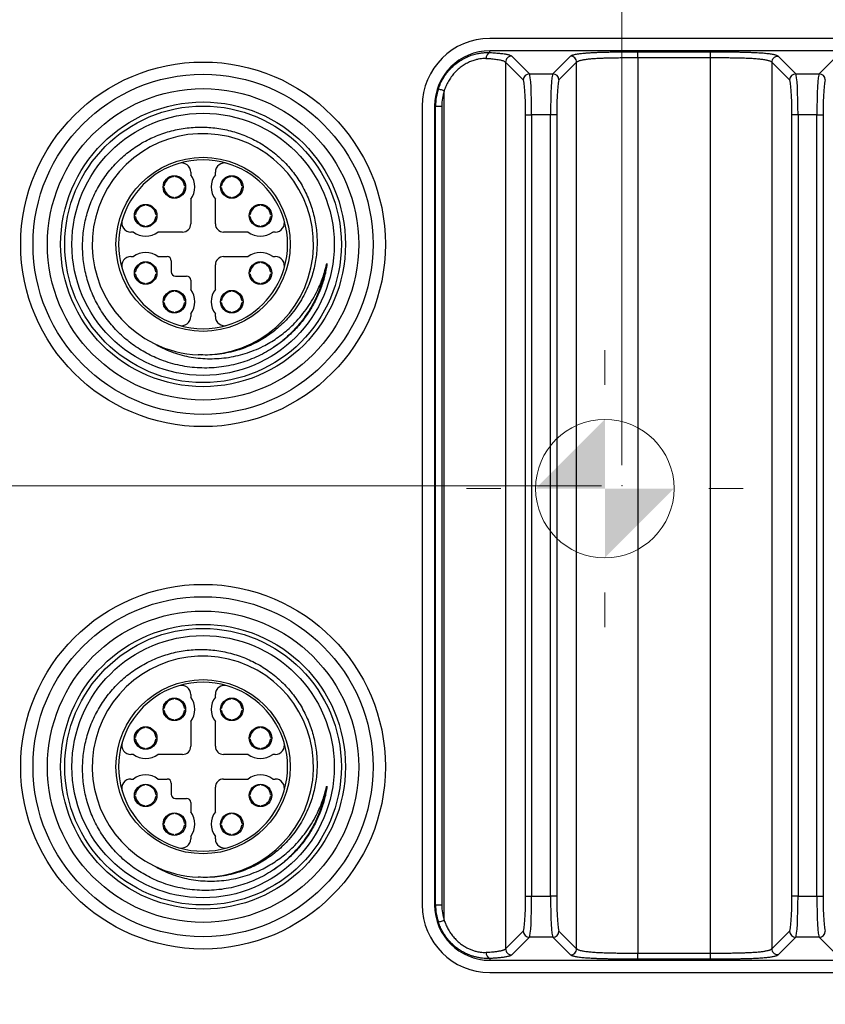
# Model space of a CAD drawing. Units: millimetres. Extents: x 17 to 411, y 7 to 290.
# Drawn here: x 135 to 174, y 65 to 113 of the extents above; entities that cross this region are included whole.
import ezdxf

# ---------------------------------------------------------------- set-up
doc = ezdxf.new("R2010")
doc.units = ezdxf.units.MM
doc.header["$PDSIZE"] = -1
doc.linetypes.add('SLD-Solid', pattern=[0])
doc.styles.add('SLDTEXTSTYLE0', font='GOTHIC.TTF', dxfattribs={"width": 0.913})
doc.dimstyles.new('SLDDIMSTYLE1', dxfattribs={"dimtxt": 3.5, "dimasz": 3, "dimexe": 0, "dimexo": 0.0625, "dimgap": 0.875, "dimtad": 1, "dimdec": 0, "dimrnd": 1e-09, "dimzin": 12, "dimdsep": 46, "dimtxsty": 'SLDTEXTSTYLE0', "dimsah": 1, "dimcen": 0.09, "dimadec": 0, "dimazin": 3, "dimtol": 1, "dimtp": 5, "dimtm": 5, "dimtfac": 1, "dimtdec": 0, "dimtofl": 0, "dimtmove": 0, "dimatfit": 3, "dimfxl": 1, "dimfrac": 2, "dimtolj": 1, "dimarcsym": 0})

# ---------------------------------------------------------------- blocks, each defined once
blk = doc.blocks.new('_D')
at = {"color": 7, "linetype": 'SLD-Solid', "lineweight": 0}
for p, q in [((81.639, 61.829), (81.639, 145.36)), ((164.08, 90.829), (164.08, 145.36)), ((164.08, 144.36), (81.639, 144.36))]:
    blk.add_line(p, q, dxfattribs=at)
at = {"color": 7, "linetype": 'SLD-Solid', "lineweight": 18}
for points in [[(81.639, 144.36), (84.639, 143.91), (84.639, 144.81)], [(164.08, 144.36), (161.08, 144.81), (161.08, 143.91)]]:
    blk.add_solid(points, dxfattribs=at)
at = {"color": 7, "linetype": 'SLD-Solid', "lineweight": 18, "char_height": 3.5, "attachment_point": 1, "style": 'SLDTEXTSTYLE0'}
for s, insert in [(' ±5', (122.225, 148.831)), ('82', (117.053, 148.831))]:
    blk.add_mtext(s, dxfattribs=dict(at, insert=insert))
blk = doc.blocks.new('_D_1')
at = {"color": 7, "linetype": 'SLD-Solid', "lineweight": 0}
for p, q in [((163.08, 89.829), (59.133, 89.829)), ((60.133, 89.829), (60.133, 60.829)), ((82.639, 60.829), (59.133, 60.829))]:
    blk.add_line(p, q, dxfattribs=at)
at = {"color": 7, "linetype": 'SLD-Solid', "lineweight": 18}
for points in [[(60.133, 89.829), (59.683, 86.829), (60.583, 86.829)], [(60.133, 60.829), (60.583, 63.829), (59.683, 63.829)]]:
    blk.add_solid(points, dxfattribs=at)
at = {"color": 7, "linetype": 'SLD-Solid', "lineweight": 18, "char_height": 3.5, "attachment_point": 1, "rotation": 90, "style": 'SLDTEXTSTYLE0'}
for s, insert in [(' ±5', (55.662, 74.695)), ('29', (55.662, 69.523))]:
    blk.add_mtext(s, dxfattribs=dict(at, insert=insert))
blk = doc.blocks.new('SW_SYMBOL_MOD_COM')
at = {"color": 0, "linetype": 'Continuous', "lineweight": 0}
for p, q in [((500, 1500), (500, 1250)), ((-500, 500), (-250, 500)), ((1250, 500), (1500, 500)), ((500, -500), (500, -250))]:
    blk.add_line(p, q, dxfattribs=at)
blk.add_circle((500, 500), 500, dxfattribs=at)
for start, end in [(90, 180), (270, 0)]:
    blk.add_arc((500, 500), 500, start, end, dxfattribs=at)
at = {"color": 0, "linetype": 'SLD-Solid', "lineweight": 0}
for points in [[(500, 500), (0, 500), (500, 1000)], [(500, 500), (1000, 500), (500, 0)]]:
    blk.add_solid(points, dxfattribs=at)

msp = doc.modelspace()

# ---------------------------------------------------------------- linework, layer by layer
at = {"color": 7, "linetype": 'SLD-Solid', "lineweight": 25}
for p, q in [((214.639, 111.666), (157.639, 111.666)), ((157.639, 110.977), (157.639, 111.066)), ((214.639, 111.066), (157.639, 111.066)), ((158.704, 110.801), (159.567, 109.938)), ((160.711, 109.938), (161.575, 110.801)), ((164.867, 111.016), (168.412, 111.016)), ((164.867, 110.717), (164.867, 67.016)), ((168.412, 110.717), (164.867, 110.717)), ((168.412, 67.016), (168.412, 110.717)), ((171.704, 110.801), (172.567, 109.938)), ((173.711, 109.938), (174.575, 110.801)), ((158.404, 110.502), (158.404, 67.231)), ((159.268, 109.638), (158.404, 110.502)), ((161.874, 110.502), (161.011, 109.638)), ((161.874, 67.231), (161.874, 110.502)), ((172.268, 109.638), (171.404, 110.502)), ((171.404, 110.502), (171.404, 67.231)), ((159.567, 109.938), (160.711, 109.938)), ((172.567, 109.938), (173.711, 109.938)), ((155.412, 68.617), (155.412, 109.116)), ((154.339, 108.366), (154.339, 69.366)), ((154.99, 108.366), (154.939, 108.366)), ((154.939, 108.366), (154.939, 69.366)), ((154.99, 108.366), (155.289, 108.366)), ((154.99, 69.366), (154.99, 108.366)), ((155.289, 108.366), (155.289, 69.366)), ((159.378, 69.79), (159.378, 107.943)), ((159.378, 107.943), (159.678, 107.943)), ((159.678, 107.943), (159.678, 69.79)), ((160.601, 107.943), (159.678, 107.943)), ((160.601, 69.79), (160.601, 107.943)), ((160.9, 107.943), (160.601, 107.943)), ((160.9, 107.943), (160.9, 69.79)), ((172.378, 69.79), (172.378, 107.943)), ((172.678, 107.943), (172.378, 107.943)), ((172.678, 107.943), (172.678, 69.79)), ((173.601, 107.943), (172.678, 107.943)), ((173.601, 69.79), (173.601, 107.943)), ((173.601, 107.943), (173.9, 107.943)), ((173.9, 107.943), (173.9, 69.79)), ((142.189, 104.914), (142.189, 104.964)), ((142.289, 104.964), (142.289, 104.914)), ((143.039, 105.138), (143.039, 105.016)), ((144.239, 105.016), (144.239, 105.138)), ((144.989, 104.914), (144.989, 104.964)), ((145.089, 104.964), (145.089, 104.914)), ((141.691, 104.466), (141.742, 104.466)), ((141.742, 104.366), (141.691, 104.366)), ((142.737, 104.466), (142.787, 104.466)), ((142.787, 104.366), (142.737, 104.366)), ((144.491, 104.466), (144.542, 104.466)), ((144.542, 104.366), (144.491, 104.366)), ((145.537, 104.466), (145.587, 104.466)), ((145.587, 104.366), (145.537, 104.366)), ((142.189, 103.869), (142.189, 103.919)), ((142.289, 103.919), (142.289, 103.869)), ((144.989, 103.869), (144.989, 103.919)), ((145.089, 103.919), (145.089, 103.869)), ((140.789, 103.514), (140.789, 103.564)), ((140.889, 103.564), (140.889, 103.514)), ((143.039, 103.816), (143.039, 102.616)), ((144.239, 102.616), (144.239, 103.816)), ((146.389, 103.514), (146.389, 103.564)), ((146.489, 103.564), (146.489, 103.514)), ((140.291, 103.066), (140.342, 103.066)), ((140.342, 102.966), (140.291, 102.966)), ((141.337, 103.066), (141.387, 103.066)), ((141.387, 102.966), (141.337, 102.966)), ((145.891, 103.066), (145.942, 103.066)), ((145.942, 102.966), (145.891, 102.966)), ((146.937, 103.066), (146.987, 103.066)), ((146.987, 102.966), (146.937, 102.966)), ((140.789, 102.469), (140.789, 102.519)), ((140.889, 102.519), (140.889, 102.469)), ((146.389, 102.469), (146.389, 102.519)), ((146.489, 102.519), (146.489, 102.469)), ((140.239, 102.216), (140.117, 102.216)), ((142.639, 102.216), (141.439, 102.216)), ((145.839, 102.216), (144.639, 102.216)), ((147.161, 102.216), (147.039, 102.216)), ((140.117, 101.016), (140.239, 101.016)), ((141.439, 101.016), (141.889, 101.016)), ((144.639, 101.016), (145.839, 101.016)), ((147.039, 101.016), (147.161, 101.016)), ((140.789, 100.714), (140.789, 100.764)), ((140.889, 100.764), (140.889, 100.714)), ((142.089, 100.816), (142.089, 100.266)), ((144.239, 99.416), (144.239, 100.616)), ((146.389, 100.714), (146.389, 100.764)), ((146.489, 100.764), (146.489, 100.714)), ((140.291, 100.266), (140.342, 100.266)), ((140.342, 100.166), (140.291, 100.166)), ((141.337, 100.266), (141.387, 100.266)), ((141.387, 100.166), (141.337, 100.166)), ((142.289, 100.066), (142.839, 100.066)), ((145.891, 100.266), (145.942, 100.266)), ((145.942, 100.166), (145.891, 100.166)), ((146.937, 100.266), (146.987, 100.266)), ((146.987, 100.166), (146.937, 100.166)), ((140.789, 99.669), (140.789, 99.719)), ((140.889, 99.719), (140.889, 99.669)), ((143.039, 99.866), (143.039, 99.416)), ((146.389, 99.669), (146.389, 99.719)), ((146.489, 99.719), (146.489, 99.669)), ((142.189, 99.314), (142.189, 99.364)), ((142.289, 99.364), (142.289, 99.314)), ((144.989, 99.314), (144.989, 99.364)), ((145.089, 99.364), (145.089, 99.314)), ((141.691, 98.866), (141.742, 98.866)), ((141.742, 98.766), (141.691, 98.766)), ((142.737, 98.866), (142.787, 98.866)), ((142.787, 98.766), (142.737, 98.766)), ((144.491, 98.866), (144.542, 98.866)), ((144.542, 98.766), (144.491, 98.766)), ((145.537, 98.866), (145.587, 98.866)), ((145.587, 98.766), (145.537, 98.766)), ((142.189, 98.269), (142.189, 98.319)), ((142.289, 98.319), (142.289, 98.269)), ((143.039, 98.216), (143.039, 98.094)), ((144.239, 98.094), (144.239, 98.216)), ((144.989, 98.269), (144.989, 98.319)), ((145.089, 98.319), (145.089, 98.269)), ((142.189, 79.414), (142.189, 79.464)), ((142.289, 79.464), (142.289, 79.414)), ((143.039, 79.638), (143.039, 79.516)), ((144.239, 79.516), (144.239, 79.638)), ((144.989, 79.414), (144.989, 79.464)), ((145.089, 79.464), (145.089, 79.414)), ((141.691, 78.966), (141.742, 78.966)), ((141.742, 78.866), (141.691, 78.866)), ((142.737, 78.966), (142.787, 78.966)), ((142.787, 78.866), (142.737, 78.866)), ((144.491, 78.966), (144.542, 78.966)), ((144.542, 78.866), (144.491, 78.866)), ((145.537, 78.966), (145.587, 78.966)), ((145.587, 78.866), (145.537, 78.866)), ((142.189, 78.369), (142.189, 78.419)), ((142.289, 78.419), (142.289, 78.369)), ((144.989, 78.369), (144.989, 78.419)), ((145.089, 78.419), (145.089, 78.369)), ((140.789, 78.014), (140.789, 78.064)), ((140.889, 78.064), (140.889, 78.014)), ((143.039, 78.316), (143.039, 77.116)), ((144.239, 77.116), (144.239, 78.316)), ((146.389, 78.014), (146.389, 78.064)), ((146.489, 78.064), (146.489, 78.014)), ((140.291, 77.566), (140.342, 77.566)), ((140.342, 77.466), (140.291, 77.466)), ((141.337, 77.566), (141.387, 77.566)), ((141.387, 77.466), (141.337, 77.466)), ((145.891, 77.566), (145.942, 77.566)), ((145.942, 77.466), (145.891, 77.466)), ((146.937, 77.566), (146.987, 77.566)), ((146.987, 77.466), (146.937, 77.466)), ((140.789, 76.969), (140.789, 77.019)), ((140.889, 77.019), (140.889, 76.969)), ((146.389, 76.969), (146.389, 77.019)), ((146.489, 77.019), (146.489, 76.969)), ((140.239, 76.716), (140.117, 76.716)), ((142.639, 76.716), (141.439, 76.716)), ((145.839, 76.716), (144.639, 76.716)), ((147.161, 76.716), (147.039, 76.716)), ((140.117, 75.516), (140.239, 75.516)), ((141.439, 75.516), (141.889, 75.516)), ((144.639, 75.516), (145.839, 75.516)), ((147.039, 75.516), (147.161, 75.516)), ((140.789, 75.214), (140.789, 75.264)), ((140.889, 75.264), (140.889, 75.214)), ((142.089, 75.316), (142.089, 74.766)), ((144.239, 73.916), (144.239, 75.116)), ((146.389, 75.214), (146.389, 75.264)), ((146.489, 75.264), (146.489, 75.214)), ((140.291, 74.766), (140.342, 74.766)), ((140.342, 74.666), (140.291, 74.666)), ((141.337, 74.766), (141.387, 74.766)), ((141.387, 74.666), (141.337, 74.666)), ((142.289, 74.566), (142.839, 74.566)), ((145.891, 74.766), (145.942, 74.766)), ((145.942, 74.666), (145.891, 74.666)), ((146.937, 74.766), (146.987, 74.766)), ((146.987, 74.666), (146.937, 74.666)), ((140.789, 74.169), (140.789, 74.219)), ((140.889, 74.219), (140.889, 74.169)), ((143.039, 74.366), (143.039, 73.916)), ((146.389, 74.169), (146.389, 74.219)), ((146.489, 74.219), (146.489, 74.169)), ((142.189, 73.814), (142.189, 73.864)), ((142.289, 73.864), (142.289, 73.814)), ((144.989, 73.814), (144.989, 73.864)), ((145.089, 73.864), (145.089, 73.814)), ((141.691, 73.366), (141.742, 73.366)), ((141.742, 73.266), (141.691, 73.266)), ((142.737, 73.366), (142.787, 73.366)), ((142.787, 73.266), (142.737, 73.266)), ((144.491, 73.366), (144.542, 73.366)), ((144.542, 73.266), (144.491, 73.266)), ((145.537, 73.366), (145.587, 73.366)), ((145.587, 73.266), (145.537, 73.266)), ((142.189, 72.769), (142.189, 72.819)), ((142.289, 72.819), (142.289, 72.769)), ((143.039, 72.716), (143.039, 72.594)), ((144.239, 72.594), (144.239, 72.716)), ((144.989, 72.769), (144.989, 72.819)), ((145.089, 72.819), (145.089, 72.769)), ((159.378, 69.79), (159.678, 69.79)), ((159.678, 69.79), (160.601, 69.79)), ((160.9, 69.79), (160.601, 69.79)), ((172.678, 69.79), (172.378, 69.79)), ((172.678, 69.79), (173.601, 69.79)), ((173.601, 69.79), (173.9, 69.79)), ((154.99, 69.366), (154.939, 69.366)), ((154.99, 69.366), (155.289, 69.366)), ((158.404, 67.231), (159.268, 68.094)), ((159.567, 67.795), (158.704, 66.931)), ((160.711, 67.795), (159.567, 67.795)), ((161.575, 66.931), (160.711, 67.795)), ((161.011, 68.094), (161.874, 67.231)), ((171.404, 67.231), (172.268, 68.094)), ((172.567, 67.795), (171.704, 66.931)), ((173.711, 67.795), (172.567, 67.795)), ((174.575, 66.931), (173.711, 67.795)), ((164.867, 67.016), (168.412, 67.016)), ((157.639, 66.755), (157.639, 66.666)), ((157.639, 66.666), (214.639, 66.666)), ((168.412, 66.717), (164.867, 66.717)), ((157.639, 66.066), (214.639, 66.066))]:
    msp.add_line(p, q, dxfattribs=at)
for centre, radius in [((143.639, 101.616), 8.9), ((143.639, 101.616), 8.3), ((143.639, 101.616), 7.6), ((143.639, 101.616), 6.95), ((143.639, 101.616), 6.75), ((143.639, 101.616), 6.4), ((143.639, 101.616), 4.25), ((142.239, 104.416), 0.55), ((145.039, 104.416), 0.55), ((140.839, 103.016), 0.55), ((146.439, 103.016), 0.55), ((140.839, 100.216), 0.55), ((146.439, 100.216), 0.55), ((142.239, 98.816), 0.55), ((145.039, 98.816), 0.55), ((143.639, 76.116), 8.9), ((143.639, 76.116), 8.3), ((143.639, 76.116), 7.6), ((143.639, 76.116), 6.95), ((143.639, 76.116), 6.75), ((143.639, 76.116), 6.4), ((143.639, 76.116), 4.25), ((142.239, 78.916), 0.55), ((145.039, 78.916), 0.55), ((140.839, 77.516), 0.55), ((146.439, 77.516), 0.55), ((140.839, 74.716), 0.55), ((146.439, 74.716), 0.55), ((142.239, 73.316), 0.55), ((145.039, 73.316), 0.55)]:
    msp.add_circle(centre, radius, dxfattribs=at)
for centre, radius, start, end in [((157.639, 108.366), 3.3, 90, 180), ((157.639, 108.366), 2.7, 90, 180), ((157.744, 110.713), 0.285, 111.6248, 186.956), ((159.569, 109.637), 0.301, 90.3259, 179.6741), ((160.71, 109.637), 0.301, 0.3259, 89.6741), ((172.569, 109.637), 0.301, 90.3259, 179.6741), ((173.71, 109.637), 0.301, 0.3259, 89.6741), ((157.639, 108.366), 2.65, 161.4046, 180), ((157.639, 108.366), 2.35, 161.4046, 180), ((143.63, 101.62), 5.399, 269.4525, 243.7903), ((143.639, 101.616), 4.125, 73.3985, 106.6015), ((143.639, 101.616), 4.125, 106.6015, 163.3985), ((142.589, 105.138), 0.45, 0, 106.6015), ((144.689, 105.138), 0.45, 73.3985, 180), ((143.639, 101.616), 4.125, 16.6015, 73.3985), ((142.239, 104.416), 0.5, 95.7392, 174.2608), ((142.239, 104.416), 0.5, 5.7392, 84.2608), ((142.239, 104.416), 1, 323.1301, 36.8699), ((145.039, 104.416), 1, 143.1301, 216.8699), ((145.039, 104.416), 0.5, 95.7392, 174.2608), ((145.039, 104.416), 0.5, 5.7392, 84.2608), ((142.239, 104.416), 0.5, 185.7392, 264.2608), ((142.239, 104.416), 0.5, 275.7392, 354.2608), ((145.039, 104.416), 0.5, 185.7392, 264.2608), ((145.039, 104.416), 0.5, 275.7392, 354.2608), ((140.839, 103.016), 0.5, 95.7392, 174.2608), ((140.839, 103.016), 0.5, 5.7392, 84.2608), ((146.439, 103.016), 0.5, 95.7392, 174.2608), ((146.439, 103.016), 0.5, 5.7392, 84.2608), ((140.839, 103.016), 0.5, 185.7392, 264.2608), ((140.839, 103.016), 0.5, 275.7392, 354.2608), ((146.439, 103.016), 0.5, 185.7392, 264.2608), ((146.439, 103.016), 0.5, 275.7392, 354.2608), ((143.639, 101.616), 4.125, 163.3985, 196.6015), ((140.117, 102.666), 0.45, 163.3985, 270), ((142.639, 102.616), 0.4, 270, 0), ((144.639, 102.616), 0.4, 180, 270), ((147.161, 102.666), 0.45, 270, 16.6015), ((143.639, 101.616), 4.125, 343.3985, 16.6015), ((140.839, 103.016), 1, 233.1301, 306.8699), ((146.439, 103.016), 1, 233.1301, 306.8699), ((140.117, 100.566), 0.45, 90, 196.6015), ((140.839, 100.216), 1, 53.1301, 126.8699), ((141.889, 100.816), 0.2, 0, 90), ((144.639, 100.616), 0.4, 90, 180), ((146.439, 100.216), 1, 53.1301, 126.8699), ((147.161, 100.566), 0.45, 343.3985, 90), ((140.839, 100.216), 0.5, 95.7392, 174.2608), ((140.839, 100.216), 0.5, 5.7392, 84.2608), ((146.439, 100.216), 0.5, 95.7392, 174.2608), ((146.439, 100.216), 0.5, 5.7392, 84.2608), ((143.639, 101.616), 4.125, 196.6015, 253.3985), ((140.839, 100.216), 0.5, 185.7392, 264.2608), ((140.839, 100.216), 0.5, 275.7392, 354.2608), ((142.289, 100.266), 0.2, 180, 270), ((142.839, 99.866), 0.2, 0, 90), ((143.639, 101.616), 4.125, 286.6015, 343.3985), ((146.439, 100.216), 0.5, 185.7392, 264.2608), ((146.439, 100.216), 0.5, 275.7392, 354.2608), ((142.239, 98.816), 0.5, 95.7392, 174.2608), ((142.239, 98.816), 0.5, 5.7392, 84.2608), ((142.239, 98.816), 1, 323.1301, 36.8699), ((145.039, 98.816), 1, 143.1301, 216.8699), ((145.039, 98.816), 0.5, 95.7392, 174.2608), ((145.039, 98.816), 0.5, 5.7392, 84.2608), ((142.239, 98.816), 0.5, 185.7392, 264.2608), ((142.239, 98.816), 0.5, 275.7392, 354.2608), ((145.039, 98.816), 0.5, 185.7392, 264.2608), ((145.039, 98.816), 0.5, 275.7392, 354.2608), ((142.589, 98.094), 0.45, 253.3985, 0), ((144.689, 98.094), 0.45, 180, 286.6015), ((143.639, 101.616), 4.125, 253.3985, 286.6015), ((143.639, 101.616), 5.4, 243.6891, 267.4985), ((143.63, 76.12), 5.399, 269.4525, 243.7903), ((143.639, 76.116), 4.125, 106.6015, 163.3985), ((143.639, 76.116), 4.125, 73.3985, 106.6015), ((142.589, 79.638), 0.45, 0, 106.6015), ((144.689, 79.638), 0.45, 73.3985, 180), ((143.639, 76.116), 4.125, 16.6015, 73.3985), ((142.239, 78.916), 0.5, 95.7392, 174.2608), ((142.239, 78.916), 0.5, 5.7392, 84.2608), ((142.239, 78.916), 1, 323.1301, 36.8699), ((145.039, 78.916), 1, 143.1301, 216.8699), ((145.039, 78.916), 0.5, 95.7392, 174.2608), ((145.039, 78.916), 0.5, 5.7392, 84.2608), ((142.239, 78.916), 0.5, 185.7392, 264.2608), ((142.239, 78.916), 0.5, 275.7392, 354.2608), ((145.039, 78.916), 0.5, 185.7392, 264.2608), ((145.039, 78.916), 0.5, 275.7392, 354.2608), ((140.839, 77.516), 0.5, 95.7392, 174.2608), ((140.839, 77.516), 0.5, 5.7392, 84.2608), ((146.439, 77.516), 0.5, 95.7392, 174.2608), ((146.439, 77.516), 0.5, 5.7392, 84.2608), ((140.839, 77.516), 0.5, 185.7392, 264.2608), ((140.839, 77.516), 0.5, 275.7392, 354.2608), ((146.439, 77.516), 0.5, 185.7392, 264.2608), ((146.439, 77.516), 0.5, 275.7392, 354.2608), ((143.639, 76.116), 4.125, 163.3985, 196.6015), ((140.117, 77.166), 0.45, 163.3985, 270), ((142.639, 77.116), 0.4, 270, 0), ((144.639, 77.116), 0.4, 180, 270), ((147.161, 77.166), 0.45, 270, 16.6015), ((143.639, 76.116), 4.125, 343.3985, 16.6015), ((140.839, 77.516), 1, 233.1301, 306.8699), ((146.439, 77.516), 1, 233.1301, 306.8699), ((140.117, 75.066), 0.45, 90, 196.6015), ((140.839, 74.716), 1, 53.1301, 126.8699), ((141.889, 75.316), 0.2, 0, 90), ((144.639, 75.116), 0.4, 90, 180), ((146.439, 74.716), 1, 53.1301, 126.8699), ((147.161, 75.066), 0.45, 343.3985, 90), ((140.839, 74.716), 0.5, 95.7392, 174.2608), ((140.839, 74.716), 0.5, 5.7392, 84.2608), ((146.439, 74.716), 0.5, 95.7392, 174.2608), ((146.439, 74.716), 0.5, 5.7392, 84.2608), ((143.639, 76.116), 4.125, 196.6015, 253.3985), ((140.839, 74.716), 0.5, 185.7392, 264.2608), ((140.839, 74.716), 0.5, 275.7392, 354.2608), ((142.289, 74.766), 0.2, 180, 270), ((142.839, 74.366), 0.2, 0, 90), ((143.639, 76.116), 4.125, 286.6015, 343.3985), ((146.439, 74.716), 0.5, 185.7392, 264.2608), ((146.439, 74.716), 0.5, 275.7392, 354.2608), ((142.239, 73.316), 0.5, 95.7392, 174.2608), ((142.239, 73.316), 0.5, 5.7392, 84.2608), ((142.239, 73.316), 1, 323.1301, 36.8699), ((145.039, 73.316), 1, 143.1301, 216.8699), ((145.039, 73.316), 0.5, 95.7392, 174.2608), ((145.039, 73.316), 0.5, 5.7392, 84.2608), ((142.239, 73.316), 0.5, 185.7392, 264.2608), ((142.239, 73.316), 0.5, 275.7392, 354.2608), ((145.039, 73.316), 0.5, 185.7392, 264.2608), ((145.039, 73.316), 0.5, 275.7392, 354.2608), ((142.589, 72.594), 0.45, 253.3985, 0), ((144.689, 72.594), 0.45, 180, 286.6015), ((143.639, 76.116), 4.125, 253.3985, 286.6015), ((143.639, 76.116), 5.4, 243.6891, 267.4985), ((157.639, 69.366), 3.3, 180, 270), ((157.639, 69.366), 2.7, 180, 270), ((157.639, 69.366), 2.65, 180, 198.5954), ((157.639, 69.366), 2.35, 180, 198.5954), ((159.569, 68.096), 0.301, 180.3259, 269.6741), ((160.71, 68.096), 0.301, 270.3259, 359.6741), ((172.569, 68.096), 0.301, 180.3259, 269.6741), ((173.71, 68.096), 0.301, 270.3259, 359.6741), ((157.744, 67.02), 0.285, 173.044, 248.3752)]:
    msp.add_arc(centre, radius, start, end, dxfattribs=at)
for centre, major_axis, ratio, start_param, end_param in [((159.26, 107.943), (0, 1.7), 0.069927, 4.712389, 6.213372), ((159.559, 107.943), (0, 2), 0.059438, 4.712389, 6.213372), ((160.72, 107.943), (0, 2), 0.059438, 0.069813, 1.570796), ((161.019, 107.943), (0, 1.7), 0.069927, 0.069813, 1.570796), ((172.26, 107.943), (0, 1.7), 0.069927, 4.712389, 6.213372), ((172.559, 107.943), (0, 2), 0.059438, 4.712389, 6.213372), ((173.72, 107.943), (0, 2), 0.059438, 0.069813, 1.570796), ((174.019, 107.943), (0, 1.7), 0.069927, 0.069813, 1.570796), ((159.26, 69.79), (0, 1.7), 0.069927, 3.211406, 4.712389), ((159.559, 69.79), (0, 2), 0.059438, 3.211406, 4.712389), ((160.72, 69.79), (0, 2), 0.059438, 1.570796, 3.071779), ((161.019, 69.79), (0, 1.7), 0.069927, 1.570796, 3.071779), ((172.26, 69.79), (0, 1.7), 0.069927, 3.211406, 4.712389), ((172.559, 69.79), (0, 2), 0.059438, 3.211406, 4.712389), ((173.72, 69.79), (0, 2), 0.059438, 1.570796, 3.071779), ((174.019, 69.79), (0, 1.7), 0.069927, 1.570796, 3.071779)]:
    msp.add_ellipse(centre, major_axis=major_axis, ratio=ratio, start_param=start_param, end_param=end_param, dxfattribs=at)
for points, knots in [([(155.128, 109.211), (155.161, 109.3), (155.228, 109.479), (155.363, 109.732), (155.525, 109.972), (155.715, 110.194), (155.931, 110.396), (156.164, 110.569), (156.411, 110.711), (156.665, 110.824), (156.907, 110.901), (157.131, 110.948), (157.333, 110.974), (157.503, 110.982), (157.603, 110.978), (157.639, 110.977)], [0, 0, 0, 0, 0.084407, 0.169063, 0.253463, 0.340642, 0.428108, 0.515257, 0.598495, 0.682024, 0.765196, 0.8306, 0.896189, 0.961572, 1, 1, 1, 1]), ([(157.461, 110.678), (157.433, 110.679), (157.358, 110.683), (157.226, 110.676), (157.068, 110.654), (156.889, 110.612), (156.694, 110.543), (156.487, 110.444), (156.285, 110.318), (156.091, 110.164), (155.91, 109.986), (155.749, 109.789), (155.612, 109.577), (155.498, 109.352), (155.437, 109.195), (155.412, 109.116), (155.412, 109.116)], [0, 0, 0, 0, 0.0360991, 0.0979501, 0.160041, 0.2219272, 0.3037136, 0.3859126, 0.4678339, 0.556953, 0.6463973, 0.7355725, 0.8236198, 0.9119196, 0.999979, 1, 1, 1, 1]), ([(158.404, 110.502), (158.404, 110.502), (158.396, 110.511), (158.375, 110.528), (158.323, 110.554), (158.252, 110.578), (158.161, 110.6), (158.052, 110.62), (157.931, 110.637), (157.803, 110.652), (157.68, 110.663), (157.565, 110.672), (157.489, 110.676), (157.461, 110.678)], [0, 0, 0, 0, 0.000023, 0.138908, 0.277857, 0.41656, 0.525826, 0.635267, 0.744246, 0.816208, 0.888333, 0.960262, 1, 1, 1, 1]), ([(157.639, 110.977), (157.689, 110.975), (157.788, 110.969), (157.924, 110.96), (158.049, 110.95), (158.17, 110.938), (158.281, 110.925), (158.381, 110.91), (158.464, 110.895), (158.537, 110.878), (158.597, 110.86), (158.645, 110.841), (158.681, 110.821), (158.696, 110.808), (158.704, 110.801)], [0, 0, 0, 0, 0.06637, 0.1327386, 0.2012855, 0.2698412, 0.3515159, 0.433216, 0.5171478, 0.6011007, 0.7003022, 0.7995252, 0.8997577, 1, 1, 1, 1]), ([(161.575, 110.801), (161.583, 110.808), (161.599, 110.822), (161.638, 110.843), (161.692, 110.864), (161.766, 110.884), (161.858, 110.904), (161.97, 110.921), (162.099, 110.937), (162.252, 110.952), (162.432, 110.966), (162.635, 110.977), (162.848, 110.987), (163.065, 110.995), (163.282, 111.001), (163.504, 111.005), (163.778, 111.01), (164.106, 111.013), (164.486, 111.016), (164.74, 111.016), (164.867, 111.016)], [0, 0, 0, 0, 0.0585698, 0.1173285, 0.1760374, 0.2345718, 0.2929529, 0.3437403, 0.3946295, 0.4453394, 0.4964729, 0.547812, 0.5989652, 0.6438053, 0.688804, 0.733872, 0.7788069, 0.8524603, 0.9262488, 1, 1, 1, 1]), ([(164.867, 110.717), (164.867, 110.717), (164.777, 110.717), (164.597, 110.716), (164.327, 110.715), (164.058, 110.713), (163.811, 110.71), (163.589, 110.706), (163.39, 110.702), (163.195, 110.696), (163.019, 110.689), (162.864, 110.681), (162.729, 110.673), (162.602, 110.663), (162.487, 110.653), (162.384, 110.642), (162.293, 110.63), (162.214, 110.618), (162.133, 110.603), (162.058, 110.586), (161.993, 110.567), (161.942, 110.547), (161.901, 110.526), (161.882, 110.511), (161.874, 110.502), (161.874, 110.502)], [0, 0, 0, 0, 0.000013, 0.057177, 0.114336, 0.172002, 0.229653, 0.273344, 0.317024, 0.361746, 0.406451, 0.442053, 0.477649, 0.514492, 0.551337, 0.587624, 0.623919, 0.661163, 0.698415, 0.754329, 0.810266, 0.867191, 0.924127, 0.999987, 1, 1, 1, 1]), ([(168.412, 111.016), (168.536, 111.016), (168.786, 111.016), (169.12, 111.014), (169.412, 111.011), (169.662, 111.007), (169.888, 111.003), (170.091, 110.998), (170.27, 110.993), (170.445, 110.986), (170.611, 110.979), (170.765, 110.971), (170.909, 110.961), (171.04, 110.951), (171.164, 110.939), (171.277, 110.925), (171.377, 110.911), (171.461, 110.896), (171.534, 110.879), (171.596, 110.86), (171.645, 110.841), (171.681, 110.821), (171.696, 110.808), (171.704, 110.801)], [0, 0, 0, 0, 0.072522, 0.145024, 0.194338, 0.243683, 0.292956, 0.330535, 0.368107, 0.406582, 0.445051, 0.482715, 0.520378, 0.559374, 0.598375, 0.642945, 0.68753, 0.733335, 0.779152, 0.834065, 0.888991, 0.944493, 1, 1, 1, 1]), ([(171.404, 110.502), (171.404, 110.502), (171.398, 110.508), (171.383, 110.521), (171.349, 110.541), (171.303, 110.561), (171.246, 110.579), (171.18, 110.595), (171.106, 110.611), (171.017, 110.625), (170.917, 110.639), (170.81, 110.651), (170.699, 110.661), (170.575, 110.671), (170.439, 110.68), (170.295, 110.687), (170.142, 110.694), (169.983, 110.699), (169.788, 110.704), (169.56, 110.709), (169.295, 110.712), (169.027, 110.715), (168.731, 110.716), (168.526, 110.717), (168.412, 110.717)], [0, 0, 0, 0, 0.000013, 0.057117, 0.114215, 0.171809, 0.229389, 0.273339, 0.317279, 0.362259, 0.407222, 0.442751, 0.478274, 0.515031, 0.551789, 0.587975, 0.624169, 0.661318, 0.698476, 0.755089, 0.811726, 0.869402, 0.927089, 1, 1, 1, 1]), ([(147.127, 96.612), (146.998, 96.529), (146.739, 96.363), (146.328, 96.152), (145.903, 95.971), (145.462, 95.821), (145.005, 95.705), (144.534, 95.624), (144.059, 95.58), (143.583, 95.573), (143.107, 95.604), (142.634, 95.673), (142.169, 95.779), (141.737, 95.914), (141.338, 96.072), (140.973, 96.246), (140.619, 96.445), (140.28, 96.667), (139.957, 96.91), (139.652, 97.175), (139.364, 97.461), (139.097, 97.766), (138.85, 98.088), (138.627, 98.424), (138.429, 98.774), (138.256, 99.137), (138.106, 99.51), (137.983, 99.892), (137.885, 100.281), (137.815, 100.674), (137.772, 101.072), (137.755, 101.472), (137.765, 101.871), (137.802, 102.268), (137.867, 102.661), (137.958, 103.049), (138.075, 103.43), (138.218, 103.802), (138.384, 104.161), (138.575, 104.507), (138.788, 104.839), (139.023, 105.156), (139.279, 105.457), (139.553, 105.739), (139.847, 106.002), (140.158, 106.244), (140.486, 106.465), (140.827, 106.663), (141.179, 106.836), (141.54, 106.983), (141.91, 107.106), (142.287, 107.204), (142.669, 107.276), (143.055, 107.322), (143.443, 107.342), (143.832, 107.335), (144.22, 107.302), (144.605, 107.243), (144.983, 107.158), (145.353, 107.047), (145.714, 106.912), (146.065, 106.753), (146.405, 106.57), (146.73, 106.366), (147.04, 106.14), (147.335, 105.894), (147.612, 105.628), (147.871, 105.345), (148.109, 105.046), (148.325, 104.731), (148.519, 104.402), (148.691, 104.061), (148.839, 103.709), (148.963, 103.349), (149.061, 102.983), (149.134, 102.612), (149.182, 102.236), (149.205, 101.859), (149.202, 101.481), (149.173, 101.104), (149.119, 100.73), (149.039, 100.36), (148.934, 99.997), (148.795, 99.614), (148.614, 99.217), (148.386, 98.81), (148.125, 98.423), (147.848, 98.08), (147.563, 97.778), (147.274, 97.513), (146.968, 97.27), (146.645, 97.049), (146.307, 96.852), (145.956, 96.68), (145.593, 96.533), (145.2, 96.406), (144.775, 96.305), (144.321, 96.237), (143.862, 96.205), (143.556, 96.216), (143.404, 96.221)], [0, 0, 0, 0, 0.011546, 0.023125, 0.034704, 0.046249, 0.058179, 0.070146, 0.082112, 0.094042, 0.105976, 0.117949, 0.129921, 0.141855, 0.151981, 0.162141, 0.172312, 0.182472, 0.192597, 0.202725, 0.212888, 0.223063, 0.233225, 0.243352, 0.253393, 0.26347, 0.273558, 0.283634, 0.293676, 0.303668, 0.313695, 0.323734, 0.33376, 0.343752, 0.353703, 0.36369, 0.373688, 0.383674, 0.393626, 0.403484, 0.413375, 0.423278, 0.43317, 0.443027, 0.452888, 0.462784, 0.472691, 0.482586, 0.492447, 0.502171, 0.511928, 0.521697, 0.531454, 0.541178, 0.550905, 0.560666, 0.570438, 0.580198, 0.589924, 0.599557, 0.609223, 0.618899, 0.628565, 0.638198, 0.647789, 0.657414, 0.66705, 0.676674, 0.686264, 0.695807, 0.705383, 0.71497, 0.724545, 0.734088, 0.743544, 0.753034, 0.762534, 0.772023, 0.781479, 0.790931, 0.800416, 0.809912, 0.819397, 0.828849, 0.840507, 0.852207, 0.863907, 0.875565, 0.885354, 0.895167, 0.904981, 0.914769, 0.924559, 0.934374, 0.94419, 0.95398, 0.965465, 0.97699, 0.988516, 1, 1, 1, 1]), ([(141.246, 96.776), (141.379, 96.702), (141.646, 96.554), (142.069, 96.376), (142.503, 96.232), (142.949, 96.125), (143.401, 96.057), (143.858, 96.027), (144.316, 96.034), (144.776, 96.077), (145.237, 96.159), (145.694, 96.281), (146.14, 96.439), (146.544, 96.621), (146.908, 96.82), (147.234, 97.028), (147.545, 97.257), (147.84, 97.507), (148.143, 97.798), (148.445, 98.136), (148.74, 98.525), (149.003, 98.936), (149.209, 99.325), (149.368, 99.682), (149.489, 100.003), (149.58, 100.291), (149.626, 100.473), (149.644, 100.544)], [0, 0, 0, 0, 0.04279, 0.085732, 0.128675, 0.171464, 0.214215, 0.25711, 0.300014, 0.342778, 0.386944, 0.43126, 0.475577, 0.519743, 0.555809, 0.591995, 0.628226, 0.66442, 0.700494, 0.746061, 0.791779, 0.837496, 0.883064, 0.915172, 0.947307, 0.979416, 1, 1, 1, 1]), ([(149.644, 100.544), (149.65, 100.569), (149.659, 100.604), (149.669, 100.643), (149.674, 100.659), (149.677, 100.666), (149.678, 100.669), (149.679, 100.671), (149.68, 100.672), (149.68, 100.673), (149.681, 100.673), (149.681, 100.673), (149.681, 100.673), (149.682, 100.672), (149.682, 100.67), (149.683, 100.662), (149.682, 100.63), (149.667, 100.499), (149.626, 100.278), (149.556, 99.986), (149.47, 99.697), (149.368, 99.412), (149.248, 99.123), (149.109, 98.833), (148.949, 98.544), (148.772, 98.261), (148.577, 97.986), (148.366, 97.72), (148.142, 97.469), (147.906, 97.233), (147.66, 97.012), (147.401, 96.803), (147.218, 96.675), (147.127, 96.612)], [0, 0, 0, 0, 0.015473, 0.021213, 0.023946, 0.02531, 0.025794, 0.026129, 0.026475, 0.026609, 0.026745, 0.026835, 0.026925, 0.027057, 0.027312, 0.028247, 0.031953, 0.046715, 0.105728, 0.164787, 0.223851, 0.283607, 0.343364, 0.408328, 0.473343, 0.538309, 0.60515, 0.672045, 0.738886, 0.803762, 0.868636, 0.934318, 1, 1, 1, 1]), ([(147.127, 71.112), (146.998, 71.029), (146.739, 70.863), (146.328, 70.652), (145.903, 70.471), (145.462, 70.321), (145.005, 70.205), (144.534, 70.124), (144.059, 70.08), (143.583, 70.073), (143.107, 70.104), (142.634, 70.173), (142.169, 70.279), (141.737, 70.414), (141.338, 70.572), (140.973, 70.746), (140.619, 70.945), (140.28, 71.167), (139.957, 71.41), (139.652, 71.675), (139.364, 71.961), (139.097, 72.266), (138.85, 72.588), (138.627, 72.924), (138.429, 73.274), (138.256, 73.637), (138.106, 74.01), (137.983, 74.392), (137.885, 74.781), (137.815, 75.174), (137.772, 75.572), (137.755, 75.972), (137.765, 76.371), (137.802, 76.768), (137.867, 77.161), (137.958, 77.549), (138.075, 77.93), (138.218, 78.302), (138.384, 78.661), (138.575, 79.007), (138.788, 79.339), (139.023, 79.656), (139.279, 79.957), (139.553, 80.239), (139.847, 80.502), (140.158, 80.744), (140.486, 80.965), (140.827, 81.163), (141.179, 81.336), (141.54, 81.483), (141.91, 81.606), (142.287, 81.704), (142.669, 81.776), (143.055, 81.822), (143.443, 81.842), (143.832, 81.835), (144.22, 81.802), (144.605, 81.743), (144.983, 81.658), (145.353, 81.547), (145.714, 81.412), (146.065, 81.253), (146.405, 81.07), (146.73, 80.866), (147.04, 80.64), (147.335, 80.394), (147.612, 80.128), (147.871, 79.845), (148.109, 79.546), (148.325, 79.231), (148.519, 78.902), (148.691, 78.561), (148.839, 78.209), (148.963, 77.849), (149.061, 77.483), (149.134, 77.112), (149.182, 76.736), (149.205, 76.359), (149.202, 75.981), (149.173, 75.604), (149.119, 75.23), (149.039, 74.86), (148.934, 74.497), (148.795, 74.114), (148.614, 73.717), (148.386, 73.31), (148.125, 72.923), (147.848, 72.58), (147.563, 72.278), (147.274, 72.013), (146.968, 71.77), (146.645, 71.549), (146.307, 71.352), (145.956, 71.18), (145.593, 71.033), (145.2, 70.906), (144.775, 70.805), (144.321, 70.737), (143.862, 70.705), (143.556, 70.716), (143.404, 70.721)], [0, 0, 0, 0, 0.011546, 0.023125, 0.034704, 0.046249, 0.058179, 0.070146, 0.082112, 0.094042, 0.105976, 0.117949, 0.129921, 0.141855, 0.151981, 0.162141, 0.172312, 0.182472, 0.192597, 0.202725, 0.212888, 0.223063, 0.233225, 0.243352, 0.253393, 0.26347, 0.273558, 0.283634, 0.293676, 0.303668, 0.313695, 0.323734, 0.33376, 0.343752, 0.353703, 0.36369, 0.373688, 0.383674, 0.393626, 0.403484, 0.413375, 0.423278, 0.43317, 0.443027, 0.452888, 0.462784, 0.472691, 0.482586, 0.492447, 0.502171, 0.511928, 0.521697, 0.531454, 0.541178, 0.550905, 0.560666, 0.570438, 0.580198, 0.589924, 0.599557, 0.609223, 0.618899, 0.628565, 0.638198, 0.647789, 0.657414, 0.66705, 0.676674, 0.686264, 0.695807, 0.705383, 0.71497, 0.724545, 0.734088, 0.743544, 0.753034, 0.762534, 0.772023, 0.781479, 0.790931, 0.800416, 0.809912, 0.819397, 0.828849, 0.840507, 0.852207, 0.863907, 0.875565, 0.885354, 0.895167, 0.904981, 0.914769, 0.924559, 0.934374, 0.94419, 0.95398, 0.965465, 0.97699, 0.988516, 1, 1, 1, 1]), ([(141.246, 71.276), (141.379, 71.202), (141.646, 71.054), (142.069, 70.876), (142.503, 70.732), (142.949, 70.625), (143.401, 70.557), (143.858, 70.527), (144.316, 70.534), (144.776, 70.577), (145.237, 70.659), (145.694, 70.781), (146.14, 70.939), (146.544, 71.121), (146.908, 71.32), (147.234, 71.528), (147.545, 71.757), (147.84, 72.007), (148.143, 72.298), (148.445, 72.636), (148.74, 73.025), (149.003, 73.436), (149.209, 73.825), (149.368, 74.182), (149.489, 74.503), (149.58, 74.791), (149.626, 74.973), (149.644, 75.044)], [0, 0, 0, 0, 0.0427896, 0.0857322, 0.1286747, 0.1714643, 0.2142147, 0.2571098, 0.3000145, 0.342778, 0.3869436, 0.4312605, 0.4755773, 0.5197429, 0.555809, 0.5919947, 0.6282257, 0.6644203, 0.7004938, 0.7460611, 0.7917787, 0.8374962, 0.8830636, 0.9151722, 0.947307, 0.9794157, 1, 1, 1, 1]), ([(149.644, 75.044), (149.65, 75.069), (149.659, 75.104), (149.669, 75.143), (149.674, 75.159), (149.677, 75.166), (149.678, 75.169), (149.679, 75.171), (149.68, 75.172), (149.68, 75.173), (149.681, 75.173), (149.681, 75.173), (149.681, 75.173), (149.682, 75.172), (149.682, 75.17), (149.683, 75.162), (149.682, 75.13), (149.667, 74.999), (149.626, 74.778), (149.556, 74.486), (149.47, 74.197), (149.368, 73.912), (149.248, 73.623), (149.109, 73.333), (148.949, 73.044), (148.772, 72.761), (148.577, 72.486), (148.366, 72.22), (148.142, 71.969), (147.906, 71.733), (147.66, 71.512), (147.401, 71.303), (147.218, 71.175), (147.127, 71.112)], [0, 0, 0, 0, 0.015473, 0.021213, 0.023946, 0.02531, 0.025794, 0.026129, 0.026475, 0.026609, 0.026745, 0.026835, 0.026925, 0.027057, 0.027312, 0.028247, 0.031953, 0.046715, 0.105728, 0.164787, 0.223851, 0.283607, 0.343364, 0.408328, 0.473343, 0.538309, 0.60515, 0.672045, 0.738886, 0.803762, 0.868636, 0.934318, 1, 1, 1, 1]), ([(157.639, 66.755), (157.593, 66.754), (157.5, 66.751), (157.354, 66.758), (157.202, 66.774), (157.047, 66.801), (156.893, 66.838), (156.738, 66.886), (156.583, 66.944), (156.428, 67.015), (156.276, 67.098), (156.125, 67.194), (155.98, 67.301), (155.837, 67.423), (155.7, 67.559), (155.568, 67.711), (155.447, 67.874), (155.329, 68.063), (155.218, 68.278), (155.158, 68.44), (155.128, 68.521)], [0, 0, 0, 0, 0.0483426, 0.0966855, 0.1463746, 0.1960658, 0.2452247, 0.2943864, 0.3447294, 0.3950752, 0.4476958, 0.5003188, 0.5541136, 0.6079099, 0.6669141, 0.7259197, 0.7863963, 0.8468738, 0.9230659, 1, 1, 1, 1]), ([(155.412, 68.617), (155.412, 68.617), (155.435, 68.544), (155.489, 68.402), (155.591, 68.194), (155.713, 67.996), (155.856, 67.809), (156.009, 67.645), (156.17, 67.504), (156.333, 67.383), (156.501, 67.283), (156.669, 67.201), (156.835, 67.138), (157.001, 67.092), (157.162, 67.064), (157.317, 67.05), (157.413, 67.053), (157.461, 67.055)], [0, 0, 0, 0, 0.000021, 0.080102, 0.160181, 0.242459, 0.324939, 0.407195, 0.478673, 0.550304, 0.621739, 0.686179, 0.750777, 0.815153, 0.876702, 0.938468, 1, 1, 1, 1]), ([(157.461, 67.055), (157.52, 67.058), (157.639, 67.066), (157.78, 67.079), (157.894, 67.091), (157.985, 67.103), (158.065, 67.115), (158.139, 67.128), (158.206, 67.143), (158.263, 67.159), (158.31, 67.175), (158.35, 67.192), (158.382, 67.211), (158.398, 67.224), (158.404, 67.231), (158.404, 67.231)], [0, 0, 0, 0, 0.087432, 0.176249, 0.24301, 0.309785, 0.378321, 0.446872, 0.531082, 0.615312, 0.700668, 0.786035, 0.893, 0.999977, 1, 1, 1, 1]), ([(158.704, 66.931), (158.693, 66.923), (158.673, 66.905), (158.623, 66.882), (158.564, 66.862), (158.498, 66.845), (158.421, 66.829), (158.337, 66.816), (158.247, 66.803), (158.143, 66.792), (158.011, 66.779), (157.847, 66.767), (157.709, 66.759), (157.639, 66.755)], [0, 0, 0, 0, 0.132332, 0.264629, 0.354584, 0.444595, 0.534475, 0.60342, 0.672353, 0.742943, 0.81352, 0.906031, 1, 1, 1, 1]), ([(164.867, 66.717), (164.742, 66.717), (164.492, 66.717), (164.159, 66.719), (163.867, 66.722), (163.617, 66.725), (163.39, 66.729), (163.188, 66.734), (163.008, 66.74), (162.834, 66.746), (162.668, 66.754), (162.513, 66.762), (162.37, 66.771), (162.238, 66.782), (162.114, 66.794), (162.002, 66.807), (161.902, 66.822), (161.818, 66.837), (161.744, 66.854), (161.683, 66.872), (161.634, 66.892), (161.597, 66.911), (161.582, 66.925), (161.575, 66.931)], [0, 0, 0, 0, 0.072522, 0.145024, 0.194338, 0.243683, 0.292956, 0.330535, 0.368107, 0.406582, 0.445051, 0.482715, 0.520378, 0.559374, 0.598375, 0.642945, 0.68753, 0.733335, 0.779152, 0.834065, 0.888991, 0.944493, 1, 1, 1, 1]), ([(161.874, 67.231), (161.874, 67.231), (161.88, 67.224), (161.896, 67.211), (161.929, 67.192), (161.975, 67.172), (162.032, 67.154), (162.099, 67.137), (162.172, 67.122), (162.262, 67.107), (162.362, 67.094), (162.469, 67.082), (162.58, 67.071), (162.704, 67.062), (162.84, 67.053), (162.984, 67.045), (163.136, 67.039), (163.296, 67.034), (163.49, 67.028), (163.719, 67.024), (163.983, 67.02), (164.252, 67.018), (164.547, 67.016), (164.752, 67.016), (164.867, 67.016)], [0, 0, 0, 0, 0.000013, 0.057117, 0.114215, 0.171809, 0.229389, 0.273339, 0.317279, 0.362259, 0.407222, 0.442751, 0.478274, 0.515031, 0.551789, 0.587975, 0.624169, 0.661318, 0.698476, 0.755089, 0.811726, 0.869402, 0.927089, 1, 1, 1, 1]), ([(168.412, 67.016), (168.412, 67.016), (168.501, 67.016), (168.681, 67.016), (168.951, 67.017), (169.221, 67.019), (169.467, 67.022), (169.69, 67.026), (169.888, 67.031), (170.083, 67.037), (170.259, 67.044), (170.414, 67.052), (170.549, 67.06), (170.676, 67.069), (170.792, 67.08), (170.894, 67.091), (170.985, 67.103), (171.065, 67.115), (171.145, 67.13), (171.22, 67.147), (171.286, 67.166), (171.336, 67.185), (171.377, 67.207), (171.396, 67.222), (171.404, 67.231), (171.404, 67.231)], [0, 0, 0, 0, 0.000013, 0.057177, 0.114336, 0.171898, 0.229653, 0.273247, 0.317023, 0.361554, 0.406451, 0.441911, 0.477649, 0.514323, 0.551337, 0.587493, 0.62392, 0.661164, 0.698416, 0.754168, 0.810267, 0.867118, 0.924127, 0.999987, 1, 1, 1, 1]), ([(171.704, 66.931), (171.693, 66.923), (171.673, 66.905), (171.623, 66.882), (171.564, 66.862), (171.498, 66.845), (171.421, 66.829), (171.337, 66.816), (171.247, 66.804), (171.144, 66.792), (171.026, 66.781), (170.895, 66.77), (170.75, 66.761), (170.591, 66.753), (170.412, 66.745), (170.216, 66.738), (170.001, 66.732), (169.778, 66.727), (169.532, 66.723), (169.268, 66.72), (168.984, 66.718), (168.699, 66.717), (168.507, 66.717), (168.412, 66.717)], [0, 0, 0, 0, 0.07252, 0.14502, 0.194316, 0.243644, 0.292899, 0.33056, 0.368213, 0.406765, 0.44531, 0.483057, 0.520803, 0.559892, 0.598987, 0.643323, 0.687672, 0.733239, 0.778817, 0.833808, 0.88881, 0.944402, 1, 1, 1, 1])]:
    msp.add_open_spline(points, degree=3, knots=knots, dxfattribs=at)
for points in [[(158.704, 110.801), (158.664, 110.797), (158.586, 110.787), (158.488, 110.718), (158.418, 110.619), (158.409, 110.541), (158.404, 110.502)], [(161.874, 110.502), (161.869, 110.541), (161.86, 110.619), (161.791, 110.718), (161.692, 110.787), (161.614, 110.797), (161.575, 110.801)], [(164.867, 110.717), (164.867, 110.754), (164.867, 110.829), (164.867, 110.926), (164.867, 110.996), (164.867, 111.009), (164.867, 111.016)], [(168.412, 110.717), (168.412, 110.754), (168.412, 110.829), (168.412, 110.926), (168.412, 110.996), (168.412, 111.009), (168.412, 111.016)], [(171.404, 110.502), (171.409, 110.541), (171.418, 110.619), (171.488, 110.718), (171.586, 110.787), (171.664, 110.797), (171.704, 110.801)], [(155.128, 109.211), (155.134, 109.209), (155.147, 109.205), (155.214, 109.182), (155.305, 109.152), (155.376, 109.128), (155.412, 109.116)], [(155.412, 68.617), (155.376, 68.605), (155.305, 68.581), (155.214, 68.55), (155.147, 68.528), (155.134, 68.524), (155.128, 68.521)], [(158.404, 67.231), (158.409, 67.192), (158.418, 67.113), (158.488, 67.015), (158.586, 66.945), (158.664, 66.936), (158.704, 66.931)], [(161.575, 66.931), (161.614, 66.936), (161.692, 66.945), (161.791, 67.015), (161.86, 67.113), (161.869, 67.192), (161.874, 67.231)], [(164.867, 66.717), (164.867, 66.723), (164.867, 66.737), (164.867, 66.807), (164.867, 66.903), (164.867, 66.978), (164.867, 67.016)], [(168.412, 66.717), (168.412, 66.723), (168.412, 66.737), (168.412, 66.807), (168.412, 66.903), (168.412, 66.978), (168.412, 67.016)], [(171.704, 66.931), (171.664, 66.936), (171.586, 66.945), (171.488, 67.015), (171.418, 67.113), (171.409, 67.192), (171.404, 67.231)]]:
    msp.add_open_spline(points, degree=3, dxfattribs=at)
at = {"color": 8, "linetype": 'SLD-Solid', "lineweight": 25}
for points in [[(149.644, 100.544), (149.613, 100.388), (149.549, 100.074), (149.407, 99.614), (149.232, 99.165), (149.028, 98.745), (148.8, 98.355), (148.556, 97.997), (148.288, 97.659), (148, 97.344), (147.691, 97.05), (147.389, 96.797), (147.181, 96.653), (147.092, 96.59)], [(149.644, 75.044), (149.613, 74.888), (149.549, 74.574), (149.407, 74.114), (149.232, 73.665), (149.028, 73.245), (148.8, 72.855), (148.556, 72.497), (148.288, 72.159), (148, 71.844), (147.691, 71.55), (147.389, 71.297), (147.181, 71.153), (147.092, 71.09)]]:
    msp.add_open_spline(points, degree=3, knots=[0, 0, 0, 0, 0.099015, 0.198568, 0.298352, 0.398056, 0.488443, 0.578278, 0.667342, 0.755425, 0.843208, 0.932004, 1, 1, 1, 1], dxfattribs=at)
at = {"color": 7, "linetype": 'Continuous', "lineweight": 0}
msp.add_point((164.08, 89.829), dxfattribs=at)

# ---------------------------------------------------------------- block references
at = {"color": 7, "linetype": 'Continuous', "lineweight": 0, "xscale": 0.006759277343749999, "yscale": 0.006759277343749999, "zscale": 0.006759277343749999}
msp.add_blockref('SW_SYMBOL_MOD_COM', (159.87, 86.313), dxfattribs=at)

# ---------------------------------------------------------------- dimensions: what is measured, and where the dimension line sits
at = {"color": 7, "linetype": 'SLD-Solid', "lineweight": 18}
for base, angle, picture, middle in [((81.639, 144.36), 0, '_D', (122.86, 144.36)), ((60.133, 60.829), 90, '_D_1', (60.133, 75.329))]:
    dim = msp.add_linear_dim(base=base, p1=(164.08, 89.829), p2=(81.639, 60.829), angle=angle, dimstyle='SLDDIMSTYLE1', dxfattribs=at)
    dim.commit()
    dim.dimension.update_dxf_attribs({"geometry": picture, "text_midpoint": middle, "dimtype": 160})

doc.saveas('drawing.dxf')
